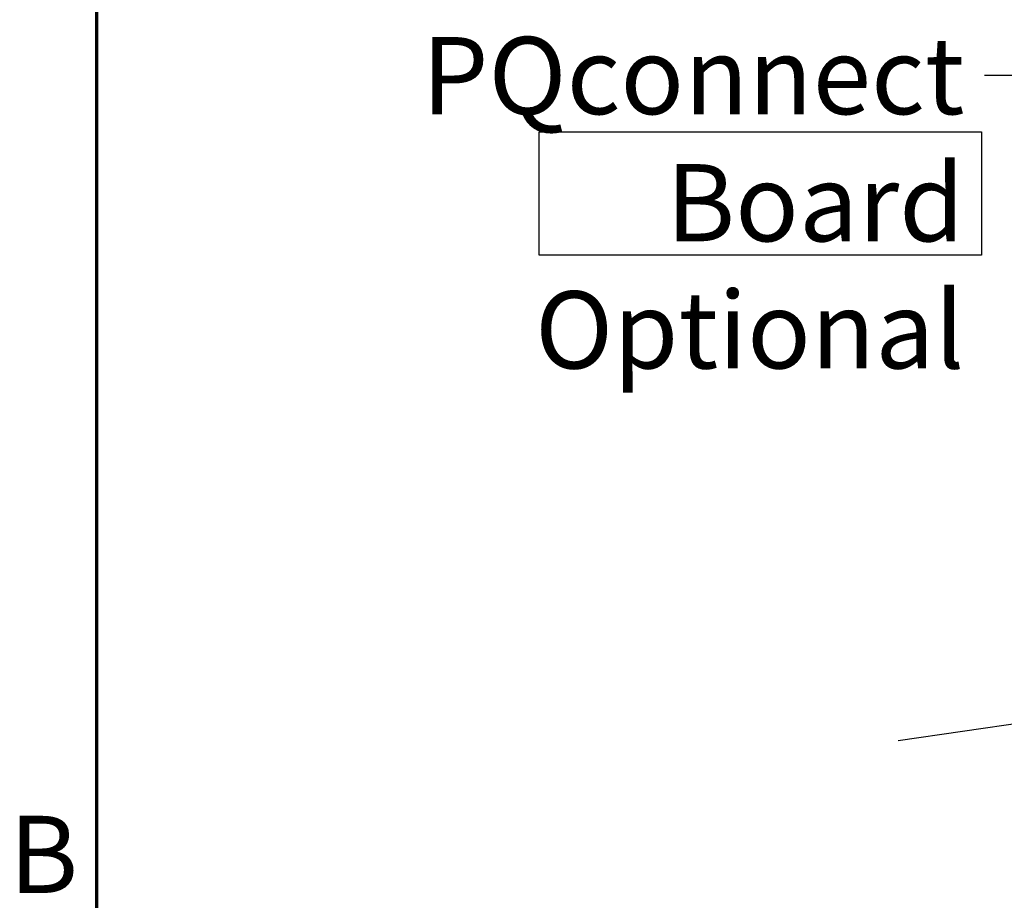
# Model space of a CAD drawing. Units: inches. Extents: x 4 to 172, y 2 to 134.
# Drawn here: x 5 to 17, y 51 to 62 of the extents above; entities that cross this region are included whole.
import ezdxf

# ---------------------------------------------------------------- set-up
doc = ezdxf.new("R2010")
doc.units = ezdxf.units.IN
doc.header["$LTSCALE"] = 8
doc.header["$MEASUREMENT"] = 0
doc.layers.get('0').update_dxf_attribs({"lineweight": 25})
for name, color, linetype, lineweight in [('Border (ANSI)', 7, 'Continuous', 70), ('Sketch Geometry (ANSI)', 7, 'Continuous', 25), ('Symbol (ANSI)', 7, 'Continuous', 25)]:
    doc.layers.add(name, color=color, linetype=linetype, lineweight=lineweight)
doc.styles.add('Note Text (ANSI)', font='tahoma.ttf')
doc.dimstyles.new('Default (ANSI)$7', dxfattribs={"dimscale": 8, "dimtxt": 0.12, "dimasz": 0.098425, "dimexe": 0.125, "dimexo": 0.0625, "dimgap": 0.031496, "dimtad": 0, "dimtih": 1, "dimtoh": 1, "dimrnd": 1e-08, "dimzin": 4, "dimdsep": 46, "dimtxsty": 'Note Text (ANSI)', "dimcen": 0.09, "dimdle": 0.393701, "dimclrd": 256, "dimclre": 256, "dimclrt": 256, "dimadec": 0, "dimazin": 1, "dimtfac": 1, "dimtofl": 0, "dimtmove": 0, "dimatfit": 3, "dimfxl": 1, "dimtolj": 1, "dimtzin": 4, "dimlwd": -1, "dimlwe": -1, "dimarcsym": 0})

# ---------------------------------------------------------------- blocks, each defined once
blk = doc.blocks.new('Borders Default Border')
at = {"layer": 'Border (ANSI)', "flags": 128}
blk.add_lwpolyline([(0.75, 0.5), (0.75, 16.5), (21.25, 16.5), (21.25, 0.5), (0.75, 0.5)], dxfattribs=at)
at = {"layer": 'Border (ANSI)', "insert": (0.6134, 6.315), "char_height": 0.12, "attachment_point": 7, "style": 'Note Text (ANSI)'}
blk.add_mtext('B', dxfattribs=at)

msp = doc.modelspace()

# ---------------------------------------------------------------- linework, layer by layer
at = {"layer": 'Sketch Geometry (ANSI)'}
for p, q in [((11.501, 60.286), (17, 60.286)), ((11.501, 58.752), (11.501, 60.286)), ((17, 60.286), (17, 58.752)), ((17, 58.752), (11.501, 58.752))]:
    msp.add_line(p, q, dxfattribs=at)

# ---------------------------------------------------------------- block references
at = {"xscale": 8, "yscale": 8, "zscale": 8}
msp.add_blockref('Borders Default Border', (0, 0), dxfattribs=at)

# ---------------------------------------------------------------- texts
at = {"layer": 'Symbol (ANSI)', "insert": (16.788, 61.464), "char_height": 0.96, "width": 10.01154, "attachment_point": 3, "line_spacing_factor": 0.987884, "style": 'Note Text (ANSI)'}
msp.add_mtext('\\fTahoma|b0|i0;PQconnect Board\\P\\fTahoma|b0|i0;Optional', dxfattribs=at)

# ---------------------------------------------------------------- leaders
at = {"layer": 'Symbol (ANSI)', "annotation_type": 0, "has_hookline": 1, "hookline_direction": 1}
for points, text_width in [([(19.283, 58.907), (17.828, 60.984), (17.04, 60.984)], 9.828), ([(27.839, 54.442), (15.964, 52.712)], 7.527)]:
    msp.add_leader(points, dimstyle='Default (ANSI)$7', override={"dimtad": 0}, dxfattribs=dict(at, text_width=text_width))

doc.saveas('drawing.dxf')
